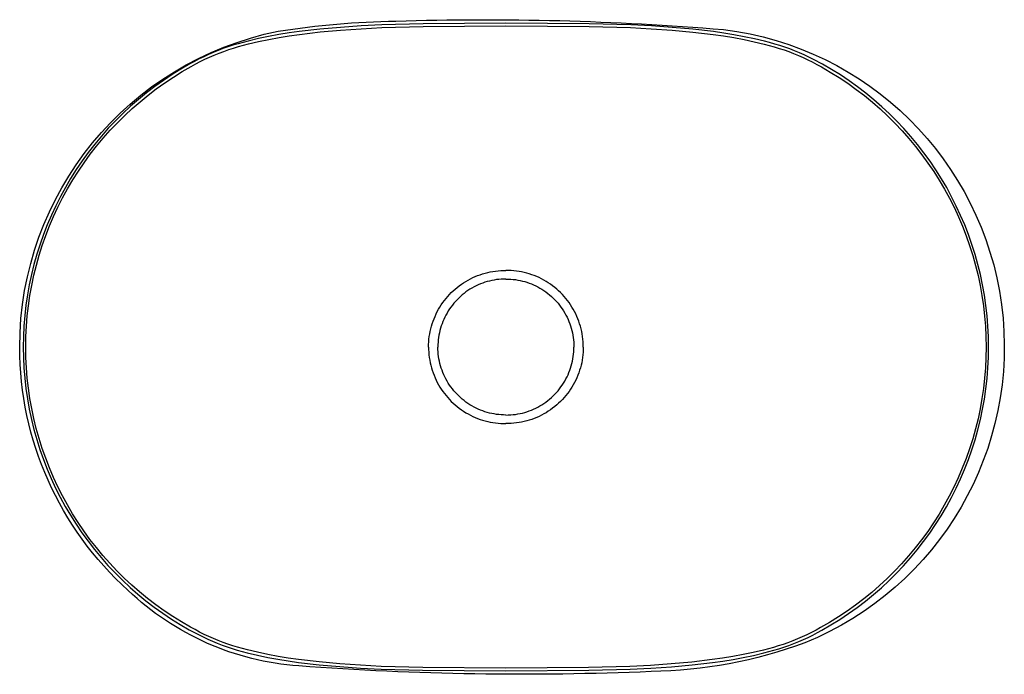
# Model space of a CAD drawing. Extents: x 0 to 0.557, y 0 to 0.37.
import ezdxf

# ---------------------------------------------------------------- set-up
doc = ezdxf.new("R2010")
doc.units = 0
doc.header["$MEASUREMENT"] = 0
doc.layers.get('0').update_dxf_attribs({"linetype": 'CONTINUOUS'})

msp = doc.modelspace()

# ---------------------------------------------------------------- linework, layer by layer
msp.add_lwpolyline([(0, 0.18505, -0.356842), (0.14618, 0.36364, -0.034243), (0.21271, 0.36935, -0.02831), (0.39805, 0.36457, -0.774311), (0.44414, 0.01782, -0.084862), (0.35712, 0.00153, -0.02919), (0.15787, 0.00471, -0.17387), (0.06135, 0.04743, -0.212571)], format="xyb", close=True)
for points in [[(0.22814, 0.36785), (0.20474, 0.36717)], [(0.27503, 0.36809), (0.22814, 0.36785)], [(0.32214, 0.36784), (0.27503, 0.36809)], [(0.34564, 0.36716), (0.32214, 0.36784)], [(0.15233, 0.36261), (0.14654, 0.36168)], [(0.15813, 0.36343), (0.15233, 0.36261)], [(0.16975, 0.36477), (0.15813, 0.36343)], [(0.15828, 0.36184), (0.1699, 0.3632)], [(0.18139, 0.3658), (0.16975, 0.36477)], [(0.1699, 0.3632), (0.18154, 0.36425)], [(0.19306, 0.36659), (0.18139, 0.3658)], [(0.18154, 0.36425), (0.1932, 0.36505)], [(0.20474, 0.36717), (0.19306, 0.36659)], [(0.1932, 0.36505), (0.20487, 0.36565)], [(0.20487, 0.36565), (0.22823, 0.36634)], [(0.22823, 0.36634), (0.27503, 0.3666)], [(0.27503, 0.3666), (0.32203, 0.36634)], [(0.32203, 0.36634), (0.34552, 0.36564)], [(0.34552, 0.36564), (0.35725, 0.36503)], [(0.35737, 0.36657), (0.34564, 0.36716)], [(0.35725, 0.36503), (0.36897, 0.36422)], [(0.36907, 0.36577), (0.35737, 0.36657)], [(0.36897, 0.36422), (0.38067, 0.36315)], [(0.38075, 0.36473), (0.36907, 0.36577)], [(0.38067, 0.36315), (0.39233, 0.36176)], [(0.3924, 0.36337), (0.38075, 0.36473)], [(0.39821, 0.36254), (0.3924, 0.36337)], [(0.404, 0.36159), (0.39821, 0.36254)], [(0.12348, 0.35652), (0.12063, 0.35566)], [(0.12923, 0.35807), (0.12348, 0.35652)], [(0.12658, 0.35571), (0.12941, 0.35645)], [(0.135, 0.35942), (0.12923, 0.35807)], [(0.12941, 0.35645), (0.13512, 0.35781)], [(0.14077, 0.36062), (0.135, 0.35942)], [(0.13512, 0.35781), (0.14088, 0.35901)], [(0.14654, 0.36168), (0.14077, 0.36062)], [(0.14088, 0.35901), (0.14667, 0.36007)], [(0.14667, 0.36007), (0.15247, 0.36101)], [(0.15247, 0.36101), (0.15828, 0.36184)], [(0.39233, 0.36176), (0.39815, 0.36093)], [(0.39815, 0.36093), (0.40395, 0.35998)], [(0.40395, 0.35998), (0.40973, 0.3589)], [(0.40979, 0.36052), (0.404, 0.36159)], [(0.40973, 0.3589), (0.41548, 0.35769)], [(0.41555, 0.35932), (0.40979, 0.36052)], [(0.41548, 0.35769), (0.42117, 0.35632)], [(0.42132, 0.35794), (0.41555, 0.35932)], [(0.42419, 0.35719), (0.42132, 0.35794)], [(0.42705, 0.35638), (0.42419, 0.35719)], [(0.10946, 0.35164), (0.10675, 0.35046)], [(0.1122, 0.35275), (0.10946, 0.35164)], [(0.11007, 0.35012), (0.11275, 0.35121)], [(0.11498, 0.35378), (0.1122, 0.35275)], [(0.11275, 0.35121), (0.11547, 0.35223)], [(0.11779, 0.35475), (0.11498, 0.35378)], [(0.11547, 0.35223), (0.11821, 0.35319)], [(0.12063, 0.35566), (0.11779, 0.35475)], [(0.11821, 0.35319), (0.12098, 0.35408)], [(0.12098, 0.35408), (0.12377, 0.35492)], [(0.12377, 0.35492), (0.12658, 0.35571)], [(0.42117, 0.35632), (0.42399, 0.35557)], [(0.42399, 0.35557), (0.42679, 0.35478)], [(0.42679, 0.35478), (0.42957, 0.35393)], [(0.4299, 0.35552), (0.42705, 0.35638)], [(0.42957, 0.35393), (0.43232, 0.35303)], [(0.43273, 0.3546), (0.4299, 0.35552)], [(0.43232, 0.35303), (0.43506, 0.35206)], [(0.43553, 0.35362), (0.43273, 0.3546)], [(0.43506, 0.35206), (0.43776, 0.35103)], [(0.4383, 0.35258), (0.43553, 0.35362)], [(0.43776, 0.35103), (0.44044, 0.34993)], [(0.44103, 0.35146), (0.4383, 0.35258)], [(0.44372, 0.35027), (0.44103, 0.35146)], [(0.09885, 0.34655), (0.09627, 0.34514)], [(0.10145, 0.34791), (0.09885, 0.34655)], [(0.09959, 0.34509), (0.10217, 0.34643)], [(0.10409, 0.34922), (0.10145, 0.34791)], [(0.10217, 0.34643), (0.10478, 0.34773)], [(0.10675, 0.35046), (0.10409, 0.34922)], [(0.10478, 0.34773), (0.10741, 0.34896)], [(0.10741, 0.34896), (0.11007, 0.35012)], [(0.44044, 0.34993), (0.44309, 0.34876)], [(0.44309, 0.34876), (0.44571, 0.34752)], [(0.44637, 0.34901), (0.44372, 0.35027)], [(0.44571, 0.34752), (0.44831, 0.34623)], [(0.44899, 0.3477), (0.44637, 0.34901)], [(0.44831, 0.34623), (0.45088, 0.34487)], [(0.45415, 0.34492), (0.44899, 0.3477)], [(0.09119, 0.3422), (0.08618, 0.33909)], [(0.08695, 0.33766), (0.09195, 0.34075)], [(0.09627, 0.34514), (0.09119, 0.3422)], [(0.09195, 0.34075), (0.09702, 0.34369)], [(0.09702, 0.34369), (0.09959, 0.34509)], [(0.45088, 0.34487), (0.45343, 0.34347)], [(0.45343, 0.34347), (0.45849, 0.34053)], [(0.45923, 0.34199), (0.45415, 0.34492)], [(0.45849, 0.34053), (0.46347, 0.33743)], [(0.46422, 0.33888), (0.45923, 0.34199)], [(0.08127, 0.33582), (0.07645, 0.33239)], [(0.07726, 0.33099), (0.08205, 0.3344)], [(0.08618, 0.33909), (0.08127, 0.33582)], [(0.08205, 0.3344), (0.08695, 0.33766)], [(0.46347, 0.33743), (0.46835, 0.33417)], [(0.46912, 0.33561), (0.46422, 0.33888)], [(0.46835, 0.33417), (0.47312, 0.33075)], [(0.47392, 0.33217), (0.46912, 0.33561)], [(0.07174, 0.3288), (0.06715, 0.32506)], [(0.07645, 0.33239), (0.07174, 0.3288)], [(0.0726, 0.32744), (0.07726, 0.33099)], [(0.47312, 0.33075), (0.47777, 0.3272)], [(0.47862, 0.32857), (0.47392, 0.33217)], [(0.06715, 0.32506), (0.06269, 0.32118)], [(0.06366, 0.31992), (0.06807, 0.32375)], [(0.06807, 0.32375), (0.0726, 0.32744)], [(0.47777, 0.3272), (0.48228, 0.32351)], [(0.4832, 0.32482), (0.47862, 0.32857)], [(0.48228, 0.32351), (0.48666, 0.31968)], [(0.48764, 0.32094), (0.4832, 0.32482)], [(0.06269, 0.32118), (0.05836, 0.31716)], [(0.05939, 0.31595), (0.06366, 0.31992)], [(0.48666, 0.31968), (0.49092, 0.31571)], [(0.49195, 0.31693), (0.48764, 0.32094)], [(0.05417, 0.31301), (0.05012, 0.30873)], [(0.05836, 0.31716), (0.05417, 0.31301)], [(0.05523, 0.31184), (0.05939, 0.31595)], [(0.49092, 0.31571), (0.49506, 0.31161)], [(0.49611, 0.31279), (0.49195, 0.31693)], [(0.50014, 0.30852), (0.49611, 0.31279)], [(0.05012, 0.30873), (0.04621, 0.30433)], [(0.04729, 0.30319), (0.0512, 0.30758)], [(0.0512, 0.30758), (0.05523, 0.31184)], [(0.49506, 0.31161), (0.49908, 0.30735)], [(0.49908, 0.30735), (0.50297, 0.30296)], [(0.50404, 0.30411), (0.50014, 0.30852)], [(0.04621, 0.30433), (0.04244, 0.29979)], [(0.04353, 0.29866), (0.04729, 0.30319)], [(0.50297, 0.30296), (0.50672, 0.29844)], [(0.5078, 0.29957), (0.50404, 0.30411)], [(0.04244, 0.29979), (0.03881, 0.29511)], [(0.03991, 0.29402), (0.04353, 0.29866)], [(0.50672, 0.29844), (0.51032, 0.29381)], [(0.51142, 0.29491), (0.5078, 0.29957)], [(0.03532, 0.29032), (0.03199, 0.28541)], [(0.03881, 0.29511), (0.03532, 0.29032)], [(0.03646, 0.28929), (0.03991, 0.29402)], [(0.51032, 0.29381), (0.51375, 0.28908)], [(0.51489, 0.29011), (0.51142, 0.29491)], [(0.5182, 0.28522), (0.51489, 0.29011)], [(0.03199, 0.28541), (0.02882, 0.28042)], [(0.03005, 0.27953), (0.03318, 0.28446)], [(0.03318, 0.28446), (0.03646, 0.28929)], [(0.51375, 0.28908), (0.51702, 0.28425)], [(0.51702, 0.28425), (0.52013, 0.27934)], [(0.52135, 0.28023), (0.5182, 0.28522)], [(0.02882, 0.28042), (0.02583, 0.27534)], [(0.02709, 0.27452), (0.03005, 0.27953)], [(0.52013, 0.27934), (0.52308, 0.27433)], [(0.52433, 0.27516), (0.52135, 0.28023)], [(0.02583, 0.27534), (0.02302, 0.27018)], [(0.0243, 0.26941), (0.02709, 0.27452)], [(0.52308, 0.27433), (0.52586, 0.26923)], [(0.52714, 0.27001), (0.52433, 0.27516)], [(0.02302, 0.27018), (0.02037, 0.26495)], [(0.02166, 0.26421), (0.0243, 0.26941)], [(0.52586, 0.26923), (0.52848, 0.26404)], [(0.52977, 0.26478), (0.52714, 0.27001)], [(0.02037, 0.26495), (0.0179, 0.25963)], [(0.01919, 0.25892), (0.02166, 0.26421)], [(0.52848, 0.26404), (0.53094, 0.25875)], [(0.53223, 0.25947), (0.52977, 0.26478)], [(0.0179, 0.25963), (0.01559, 0.25422)], [(0.01689, 0.25353), (0.01919, 0.25892)], [(0.53094, 0.25875), (0.53324, 0.25338)], [(0.53453, 0.25408), (0.53223, 0.25947)], [(0.01559, 0.25422), (0.01345, 0.24874)], [(0.01475, 0.24805), (0.01689, 0.25353)], [(0.53324, 0.25338), (0.53536, 0.24791)], [(0.53666, 0.2486), (0.53453, 0.25408)], [(0.01345, 0.24874), (0.01149, 0.24316)], [(0.01279, 0.2425), (0.01475, 0.24805)], [(0.53536, 0.24791), (0.53732, 0.24237)], [(0.53862, 0.24304), (0.53666, 0.2486)], [(0.01149, 0.24316), (0.0097, 0.23751)], [(0.01102, 0.2369), (0.01279, 0.2425)], [(0.53732, 0.24237), (0.53908, 0.23678)], [(0.5404, 0.2374), (0.53862, 0.24304)], [(0.0097, 0.23751), (0.00809, 0.2318)], [(0.00943, 0.23126), (0.01102, 0.2369)], [(0.53908, 0.23678), (0.54067, 0.23116)], [(0.542, 0.2317), (0.5404, 0.2374)], [(0.00809, 0.2318), (0.00667, 0.22605)], [(0.00803, 0.2256), (0.00943, 0.23126)], [(0.27354, 0.22833), (0.27503, 0.22834)], [(0.27652, 0.22833), (0.27503, 0.22834)], [(0.54067, 0.23116), (0.54206, 0.22551)], [(0.54342, 0.22597), (0.542, 0.2317)], [(0.00667, 0.22605), (0.00543, 0.22028)], [(0.00681, 0.2199), (0.00803, 0.2256)], [(0.25235, 0.22218), (0.25364, 0.22292)], [(0.25364, 0.22292), (0.25495, 0.22362)], [(0.25495, 0.22362), (0.25629, 0.22427)], [(0.25629, 0.22427), (0.25765, 0.22488)], [(0.25765, 0.22488), (0.25903, 0.22544)], [(0.25903, 0.22544), (0.26042, 0.22595)], [(0.26042, 0.22595), (0.26184, 0.22641)], [(0.26184, 0.22641), (0.26326, 0.22683)], [(0.26326, 0.22683), (0.26471, 0.22719)], [(0.26471, 0.22719), (0.26616, 0.22751)], [(0.26616, 0.22751), (0.26762, 0.22777)], [(0.26835, 0.22293), (0.26704, 0.22267)], [(0.26762, 0.22777), (0.2691, 0.22799)], [(0.26968, 0.22314), (0.26835, 0.22293)], [(0.2691, 0.22799), (0.27058, 0.22815)], [(0.27101, 0.2233), (0.26968, 0.22314)], [(0.27058, 0.22815), (0.27206, 0.22827)], [(0.27235, 0.22342), (0.27101, 0.2233)], [(0.27206, 0.22827), (0.27354, 0.22833)], [(0.27369, 0.22349), (0.27235, 0.22342)], [(0.27503, 0.22351), (0.27369, 0.22349)], [(0.27503, 0.22351), (0.27637, 0.22349)], [(0.27637, 0.22349), (0.27771, 0.22342)], [(0.27801, 0.22827), (0.27652, 0.22833)], [(0.27771, 0.22342), (0.27905, 0.2233)], [(0.27949, 0.22815), (0.27801, 0.22827)], [(0.27905, 0.2233), (0.28038, 0.22314)], [(0.28097, 0.22799), (0.27949, 0.22815)], [(0.28038, 0.22314), (0.28171, 0.22293)], [(0.28244, 0.22777), (0.28097, 0.22799)], [(0.28171, 0.22293), (0.28303, 0.22267)], [(0.2839, 0.22751), (0.28244, 0.22777)], [(0.28536, 0.22719), (0.2839, 0.22751)], [(0.2868, 0.22683), (0.28536, 0.22719)], [(0.28823, 0.22641), (0.2868, 0.22683)], [(0.28964, 0.22595), (0.28823, 0.22641)], [(0.29104, 0.22544), (0.28964, 0.22595)], [(0.29242, 0.22488), (0.29104, 0.22544)], [(0.29378, 0.22427), (0.29242, 0.22488)], [(0.29511, 0.22362), (0.29378, 0.22427)], [(0.29643, 0.22292), (0.29511, 0.22362)], [(0.29772, 0.22218), (0.29643, 0.22292)], [(0.54206, 0.22551), (0.54327, 0.21983)], [(0.54465, 0.2202), (0.54342, 0.22597)], [(0.00543, 0.22028), (0.00439, 0.21447)], [(0.00578, 0.21418), (0.00681, 0.2199)], [(0.24522, 0.21684), (0.24633, 0.21783)], [(0.24633, 0.21783), (0.24747, 0.21878)], [(0.24747, 0.21878), (0.24864, 0.21969)], [(0.24864, 0.21969), (0.24985, 0.22056)], [(0.24985, 0.22056), (0.25109, 0.22139)], [(0.25109, 0.22139), (0.25235, 0.22218)], [(0.25465, 0.21767), (0.25353, 0.21694)], [(0.2558, 0.21836), (0.25465, 0.21767)], [(0.25698, 0.21901), (0.2558, 0.21836)], [(0.25817, 0.21962), (0.25698, 0.21901)], [(0.25939, 0.22019), (0.25817, 0.21962)], [(0.26063, 0.22071), (0.25939, 0.22019)], [(0.26188, 0.22119), (0.26063, 0.22071)], [(0.26315, 0.22163), (0.26188, 0.22119)], [(0.26443, 0.22202), (0.26315, 0.22163)], [(0.26573, 0.22237), (0.26443, 0.22202)], [(0.26704, 0.22267), (0.26573, 0.22237)], [(0.28303, 0.22267), (0.28434, 0.22237)], [(0.28434, 0.22237), (0.28563, 0.22202)], [(0.28563, 0.22202), (0.28692, 0.22163)], [(0.28692, 0.22163), (0.28819, 0.22119)], [(0.28819, 0.22119), (0.28944, 0.22071)], [(0.28944, 0.22071), (0.29067, 0.22019)], [(0.29067, 0.22019), (0.29189, 0.21962)], [(0.29189, 0.21962), (0.29309, 0.21901)], [(0.29309, 0.21901), (0.29426, 0.21836)], [(0.29426, 0.21836), (0.29541, 0.21767)], [(0.29541, 0.21767), (0.29654, 0.21694)], [(0.29898, 0.22139), (0.29772, 0.22218)], [(0.30021, 0.22056), (0.29898, 0.22139)], [(0.30142, 0.21969), (0.30021, 0.22056)], [(0.3026, 0.21878), (0.30142, 0.21969)], [(0.30374, 0.21783), (0.3026, 0.21878)], [(0.30485, 0.21684), (0.30374, 0.21783)], [(0.54327, 0.21983), (0.5443, 0.21411)], [(0.54569, 0.21441), (0.54465, 0.2202)], [(0.00439, 0.21447), (0.00353, 0.20864)], [(0.00493, 0.20842), (0.00578, 0.21418)], [(0.24021, 0.21135), (0.24113, 0.21251)], [(0.24113, 0.21251), (0.2421, 0.21364)], [(0.2421, 0.21364), (0.2431, 0.21474)], [(0.2431, 0.21474), (0.24414, 0.21581)], [(0.24414, 0.21581), (0.24522, 0.21684)], [(0.24737, 0.21177), (0.24645, 0.21079)], [(0.24832, 0.21272), (0.24737, 0.21177)], [(0.2493, 0.21363), (0.24832, 0.21272)], [(0.25031, 0.21451), (0.2493, 0.21363)], [(0.25136, 0.21536), (0.25031, 0.21451)], [(0.25243, 0.21617), (0.25136, 0.21536)], [(0.25353, 0.21694), (0.25243, 0.21617)], [(0.29654, 0.21694), (0.29764, 0.21617)], [(0.29764, 0.21617), (0.29871, 0.21536)], [(0.29871, 0.21536), (0.29975, 0.21451)], [(0.29975, 0.21451), (0.30077, 0.21363)], [(0.30077, 0.21363), (0.30175, 0.21272)], [(0.30175, 0.21272), (0.3027, 0.21177)], [(0.3027, 0.21177), (0.30361, 0.21079)], [(0.30593, 0.21581), (0.30485, 0.21684)], [(0.30696, 0.21474), (0.30593, 0.21581)], [(0.30797, 0.21364), (0.30696, 0.21474)], [(0.30893, 0.21251), (0.30797, 0.21364)], [(0.30986, 0.21135), (0.30893, 0.21251)], [(0.5443, 0.21411), (0.54514, 0.20837)], [(0.54654, 0.20859), (0.54569, 0.21441)], [(0.00353, 0.20864), (0.00286, 0.20279)], [(0.00427, 0.20263), (0.00493, 0.20842)], [(0.23621, 0.20508), (0.23692, 0.20639)], [(0.23692, 0.20639), (0.23768, 0.20767)], [(0.23768, 0.20767), (0.23848, 0.20892)], [(0.23848, 0.20892), (0.23932, 0.21015)], [(0.23932, 0.21015), (0.24021, 0.21135)], [(0.24315, 0.20656), (0.24242, 0.20543)], [(0.24392, 0.20766), (0.24315, 0.20656)], [(0.24473, 0.20873), (0.24392, 0.20766)], [(0.24557, 0.20977), (0.24473, 0.20873)], [(0.24645, 0.21079), (0.24557, 0.20977)], [(0.30361, 0.21079), (0.30449, 0.20977)], [(0.30449, 0.20977), (0.30534, 0.20873)], [(0.30534, 0.20873), (0.30615, 0.20766)], [(0.30615, 0.20766), (0.30692, 0.20656)], [(0.30692, 0.20656), (0.30765, 0.20543)], [(0.31074, 0.21015), (0.30986, 0.21135)], [(0.31158, 0.20892), (0.31074, 0.21015)], [(0.31238, 0.20767), (0.31158, 0.20892)], [(0.31314, 0.20639), (0.31238, 0.20767)], [(0.31385, 0.20508), (0.31314, 0.20639)], [(0.54514, 0.20837), (0.5458, 0.20259)], [(0.54721, 0.20275), (0.54654, 0.20859)], [(0.00286, 0.20279), (0.00238, 0.1969)], [(0.0038, 0.1968), (0.00427, 0.20263)], [(0.23382, 0.19964), (0.23435, 0.20103)], [(0.23435, 0.20103), (0.23492, 0.2024)], [(0.23492, 0.2024), (0.23554, 0.20375)], [(0.23554, 0.20375), (0.23621, 0.20508)], [(0.2399, 0.2007), (0.23938, 0.19946)], [(0.24047, 0.20191), (0.2399, 0.2007)], [(0.24108, 0.20311), (0.24047, 0.20191)], [(0.24173, 0.20428), (0.24108, 0.20311)], [(0.24242, 0.20543), (0.24173, 0.20428)], [(0.30765, 0.20543), (0.30834, 0.20428)], [(0.30834, 0.20428), (0.30899, 0.20311)], [(0.30899, 0.20311), (0.3096, 0.20191)], [(0.3096, 0.20191), (0.31017, 0.2007)], [(0.31017, 0.2007), (0.31069, 0.19946)], [(0.31452, 0.20375), (0.31385, 0.20508)], [(0.31514, 0.2024), (0.31452, 0.20375)], [(0.31572, 0.20103), (0.31514, 0.2024)], [(0.31624, 0.19964), (0.31572, 0.20103)], [(0.5458, 0.20259), (0.54627, 0.19678)], [(0.54768, 0.19688), (0.54721, 0.20275)], [(0.00238, 0.1969), (0.0021, 0.19099)], [(0.00351, 0.19094), (0.0038, 0.1968)], [(0.2322, 0.19392), (0.23253, 0.19537)], [(0.23253, 0.19537), (0.23291, 0.1968)], [(0.23291, 0.1968), (0.23334, 0.19823)], [(0.23334, 0.19823), (0.23382, 0.19964)], [(0.23806, 0.19565), (0.23772, 0.19436)], [(0.23846, 0.19694), (0.23806, 0.19565)], [(0.23889, 0.19821), (0.23846, 0.19694)], [(0.23938, 0.19946), (0.23889, 0.19821)], [(0.31069, 0.19946), (0.31117, 0.19821)], [(0.31117, 0.19821), (0.31161, 0.19694)], [(0.31161, 0.19694), (0.312, 0.19565)], [(0.312, 0.19565), (0.31235, 0.19436)], [(0.31672, 0.19823), (0.31624, 0.19964)], [(0.31715, 0.1968), (0.31672, 0.19823)], [(0.31753, 0.19537), (0.31715, 0.1968)], [(0.31787, 0.19392), (0.31753, 0.19537)], [(0.54627, 0.19678), (0.54655, 0.19093)], [(0.54797, 0.19098), (0.54768, 0.19688)], [(0.0021, 0.19099), (0.002, 0.18505)], [(0.00342, 0.18505), (0.00351, 0.19094)], [(0.23137, 0.18803), (0.2315, 0.18951)], [(0.2315, 0.18951), (0.23169, 0.19099)], [(0.23169, 0.19099), (0.23192, 0.19246)], [(0.23192, 0.19246), (0.2322, 0.19392)], [(0.23695, 0.19041), (0.23679, 0.18907)], [(0.23716, 0.19173), (0.23695, 0.19041)], [(0.23742, 0.19305), (0.23716, 0.19173)], [(0.23772, 0.19436), (0.23742, 0.19305)], [(0.31235, 0.19436), (0.31265, 0.19305)], [(0.31265, 0.19305), (0.31291, 0.19173)], [(0.31291, 0.19173), (0.31312, 0.19041)], [(0.31312, 0.19041), (0.31328, 0.18907)], [(0.31815, 0.19246), (0.31787, 0.19392)], [(0.31838, 0.19099), (0.31815, 0.19246)], [(0.31856, 0.18951), (0.31838, 0.19099)], [(0.31869, 0.18803), (0.31856, 0.18951)], [(0.54655, 0.19093), (0.54665, 0.18505)], [(0.54807, 0.18505), (0.54797, 0.19098)], [(0.002, 0.18505), (0.0021, 0.17913)], [(0.00351, 0.17918), (0.00342, 0.18505)], [(0.23127, 0.18505), (0.23129, 0.18654)], [(0.23127, 0.18505), (0.23129, 0.18357)], [(0.23129, 0.18654), (0.23137, 0.18803)], [(0.2366, 0.1864), (0.23658, 0.18505)], [(0.2366, 0.18371), (0.23658, 0.18505)], [(0.23667, 0.18774), (0.2366, 0.1864)], [(0.23679, 0.18907), (0.23667, 0.18774)], [(0.31328, 0.18907), (0.3134, 0.18774)], [(0.3134, 0.18774), (0.31347, 0.1864)], [(0.31347, 0.1864), (0.31349, 0.18505)], [(0.31347, 0.18371), (0.31349, 0.18505)], [(0.31877, 0.18654), (0.31869, 0.18803)], [(0.3188, 0.18505), (0.31877, 0.18654)], [(0.3188, 0.18505), (0.31877, 0.18357)], [(0.54665, 0.18505), (0.54655, 0.17916)], [(0.54797, 0.17912), (0.54807, 0.18505)], [(0.0021, 0.17913), (0.00238, 0.17323)], [(0.0038, 0.17333), (0.00351, 0.17918)], [(0.23129, 0.18357), (0.23137, 0.18208)], [(0.23137, 0.18208), (0.2315, 0.1806)], [(0.2315, 0.1806), (0.23169, 0.17912)], [(0.23169, 0.17912), (0.23192, 0.17765)], [(0.23667, 0.18237), (0.2366, 0.18371)], [(0.23679, 0.18103), (0.23667, 0.18237)], [(0.23695, 0.1797), (0.23679, 0.18103)], [(0.23716, 0.17838), (0.23695, 0.1797)], [(0.23742, 0.17706), (0.23716, 0.17838)], [(0.31265, 0.17706), (0.31291, 0.17838)], [(0.31291, 0.17838), (0.31312, 0.1797)], [(0.31312, 0.1797), (0.31328, 0.18103)], [(0.31328, 0.18103), (0.3134, 0.18237)], [(0.3134, 0.18237), (0.31347, 0.18371)], [(0.31838, 0.17912), (0.31815, 0.17765)], [(0.31856, 0.1806), (0.31838, 0.17912)], [(0.31869, 0.18208), (0.31856, 0.1806)], [(0.31877, 0.18357), (0.31869, 0.18208)], [(0.54655, 0.17916), (0.54627, 0.17331)], [(0.54768, 0.1732), (0.54797, 0.17912)], [(0.00238, 0.17323), (0.00286, 0.16736)], [(0.00427, 0.16752), (0.0038, 0.17333)], [(0.23192, 0.17765), (0.2322, 0.17619)], [(0.2322, 0.17619), (0.23253, 0.17474)], [(0.23253, 0.17474), (0.23291, 0.1733)], [(0.23291, 0.1733), (0.23334, 0.17188)], [(0.23772, 0.17575), (0.23742, 0.17706)], [(0.23806, 0.17445), (0.23772, 0.17575)], [(0.23846, 0.17317), (0.23806, 0.17445)], [(0.23889, 0.1719), (0.23846, 0.17317)], [(0.31117, 0.1719), (0.31161, 0.17317)], [(0.31161, 0.17317), (0.312, 0.17445)], [(0.312, 0.17445), (0.31235, 0.17575)], [(0.31235, 0.17575), (0.31265, 0.17706)], [(0.31715, 0.1733), (0.31672, 0.17188)], [(0.31753, 0.17474), (0.31715, 0.1733)], [(0.31787, 0.17619), (0.31753, 0.17474)], [(0.31815, 0.17765), (0.31787, 0.17619)], [(0.54627, 0.17331), (0.54579, 0.16748)], [(0.5472, 0.16732), (0.54768, 0.1732)], [(0.00286, 0.16736), (0.00352, 0.16152)], [(0.00492, 0.16174), (0.00427, 0.16752)], [(0.23334, 0.17188), (0.23382, 0.17047)], [(0.23382, 0.17047), (0.23435, 0.16908)], [(0.23435, 0.16908), (0.23492, 0.16771)], [(0.23492, 0.16771), (0.23554, 0.16636)], [(0.23938, 0.17065), (0.23889, 0.1719)], [(0.2399, 0.16941), (0.23938, 0.17065)], [(0.24047, 0.1682), (0.2399, 0.16941)], [(0.24108, 0.167), (0.24047, 0.1682)], [(0.30899, 0.167), (0.3096, 0.1682)], [(0.3096, 0.1682), (0.31017, 0.16941)], [(0.31017, 0.16941), (0.31069, 0.17065)], [(0.31069, 0.17065), (0.31117, 0.1719)], [(0.31514, 0.16771), (0.31452, 0.16636)], [(0.31572, 0.16908), (0.31514, 0.16771)], [(0.31624, 0.17047), (0.31572, 0.16908)], [(0.31672, 0.17188), (0.31624, 0.17047)], [(0.54579, 0.16748), (0.54513, 0.16169)], [(0.54654, 0.16146), (0.5472, 0.16732)], [(0.00352, 0.16152), (0.00438, 0.1557)], [(0.00577, 0.156), (0.00492, 0.16174)], [(0.23554, 0.16636), (0.23621, 0.16503)], [(0.23621, 0.16503), (0.23692, 0.16372)], [(0.23692, 0.16372), (0.23768, 0.16244)], [(0.23768, 0.16244), (0.23848, 0.16118)], [(0.24173, 0.16582), (0.24108, 0.167)], [(0.24242, 0.16467), (0.24173, 0.16582)], [(0.24315, 0.16355), (0.24242, 0.16467)], [(0.24392, 0.16245), (0.24315, 0.16355)], [(0.24473, 0.16138), (0.24392, 0.16245)], [(0.30534, 0.16138), (0.30615, 0.16245)], [(0.30615, 0.16245), (0.30692, 0.16355)], [(0.30692, 0.16355), (0.30765, 0.16467)], [(0.30765, 0.16467), (0.30834, 0.16583)], [(0.30834, 0.16583), (0.30899, 0.167)], [(0.31238, 0.16244), (0.31158, 0.16118)], [(0.31314, 0.16372), (0.31238, 0.16244)], [(0.31385, 0.16503), (0.31314, 0.16372)], [(0.31452, 0.16636), (0.31385, 0.16503)], [(0.54513, 0.16169), (0.54429, 0.15592)], [(0.00679, 0.15028), (0.00577, 0.156)], [(0.23848, 0.16118), (0.23932, 0.15996)], [(0.23932, 0.15996), (0.24021, 0.15876)], [(0.24021, 0.15876), (0.24113, 0.1576)], [(0.24113, 0.1576), (0.2421, 0.15646)], [(0.2421, 0.15646), (0.2431, 0.15537)], [(0.24557, 0.16033), (0.24473, 0.16138)], [(0.24645, 0.15932), (0.24557, 0.16033)], [(0.24737, 0.15834), (0.24645, 0.15932)], [(0.24832, 0.15739), (0.24737, 0.15834)], [(0.2493, 0.15647), (0.24832, 0.15739)], [(0.25031, 0.15559), (0.2493, 0.15647)], [(0.29975, 0.15559), (0.30077, 0.15647)], [(0.30077, 0.15647), (0.30175, 0.15739)], [(0.30175, 0.15739), (0.3027, 0.15834)], [(0.3027, 0.15834), (0.30361, 0.15932)], [(0.30361, 0.15932), (0.30449, 0.16033)], [(0.30449, 0.16033), (0.30534, 0.16138)], [(0.30797, 0.15646), (0.30696, 0.15537)], [(0.30893, 0.1576), (0.30797, 0.15646)], [(0.30986, 0.15876), (0.30893, 0.1576)], [(0.31074, 0.15996), (0.30986, 0.15876)], [(0.31158, 0.16118), (0.31074, 0.15996)], [(0.54568, 0.15563), (0.54654, 0.16146)], [(0.00438, 0.1557), (0.00542, 0.14991)], [(0.2431, 0.15537), (0.24414, 0.1543)], [(0.24414, 0.1543), (0.24522, 0.15327)], [(0.24522, 0.15327), (0.24633, 0.15228)], [(0.24633, 0.15228), (0.24747, 0.15133)], [(0.24747, 0.15133), (0.24864, 0.15042)], [(0.24864, 0.15042), (0.24985, 0.14955)], [(0.25136, 0.15475), (0.25031, 0.15559)], [(0.25243, 0.15394), (0.25136, 0.15475)], [(0.25353, 0.15317), (0.25243, 0.15394)], [(0.25465, 0.15244), (0.25353, 0.15317)], [(0.2558, 0.15175), (0.25465, 0.15244)], [(0.25698, 0.1511), (0.2558, 0.15175)], [(0.25817, 0.15049), (0.25698, 0.1511)], [(0.25939, 0.14992), (0.25817, 0.15049)], [(0.29068, 0.14992), (0.29189, 0.15049)], [(0.29189, 0.15049), (0.29309, 0.1511)], [(0.29309, 0.1511), (0.29426, 0.15175)], [(0.29426, 0.15175), (0.29541, 0.15244)], [(0.29541, 0.15244), (0.29654, 0.15317)], [(0.29654, 0.15317), (0.29764, 0.15394)], [(0.29764, 0.15394), (0.29871, 0.15475)], [(0.29871, 0.15475), (0.29975, 0.15559)], [(0.30142, 0.15042), (0.30021, 0.14955)], [(0.3026, 0.15133), (0.30142, 0.15042)], [(0.30374, 0.15228), (0.3026, 0.15133)], [(0.30485, 0.15327), (0.30374, 0.15228)], [(0.30593, 0.1543), (0.30485, 0.15327)], [(0.30696, 0.15537), (0.30593, 0.1543)], [(0.54429, 0.15592), (0.54325, 0.15019)], [(0.54463, 0.14983), (0.54568, 0.15563)], [(0.00542, 0.14991), (0.00665, 0.14414)], [(0.008, 0.1446), (0.00679, 0.15028)], [(0.24985, 0.14955), (0.25109, 0.14872)], [(0.25109, 0.14872), (0.25235, 0.14793)], [(0.25235, 0.14793), (0.25364, 0.14719)], [(0.25364, 0.14719), (0.25495, 0.14649)], [(0.25495, 0.14649), (0.25629, 0.14584)], [(0.25629, 0.14584), (0.25765, 0.14523)], [(0.25765, 0.14523), (0.25903, 0.14467)], [(0.26063, 0.1494), (0.25939, 0.14992)], [(0.26188, 0.14892), (0.26063, 0.1494)], [(0.26315, 0.14848), (0.26188, 0.14892)], [(0.26443, 0.14809), (0.26315, 0.14848)], [(0.26573, 0.14774), (0.26443, 0.14809)], [(0.26704, 0.14744), (0.26573, 0.14774)], [(0.26836, 0.14718), (0.26704, 0.14744)], [(0.26968, 0.14697), (0.26836, 0.14718)], [(0.27101, 0.14681), (0.26968, 0.14697)], [(0.27235, 0.14669), (0.27101, 0.14681)], [(0.27369, 0.14662), (0.27235, 0.14669)], [(0.27503, 0.1466), (0.27369, 0.14662)], [(0.27503, 0.1466), (0.27638, 0.14662)], [(0.27638, 0.14662), (0.27772, 0.14669)], [(0.27772, 0.14669), (0.27905, 0.14681)], [(0.27905, 0.14681), (0.28039, 0.14697)], [(0.28039, 0.14697), (0.28171, 0.14718)], [(0.28171, 0.14718), (0.28303, 0.14744)], [(0.28303, 0.14744), (0.28434, 0.14774)], [(0.28434, 0.14774), (0.28563, 0.14809)], [(0.28563, 0.14809), (0.28692, 0.14848)], [(0.28692, 0.14848), (0.28819, 0.14892)], [(0.28819, 0.14892), (0.28944, 0.1494)], [(0.28944, 0.1494), (0.29068, 0.14992)], [(0.29242, 0.14523), (0.29104, 0.14467)], [(0.29378, 0.14584), (0.29242, 0.14523)], [(0.29511, 0.14649), (0.29378, 0.14584)], [(0.29643, 0.14719), (0.29511, 0.14649)], [(0.29772, 0.14793), (0.29643, 0.14719)], [(0.29898, 0.14872), (0.29772, 0.14793)], [(0.30021, 0.14955), (0.29898, 0.14872)], [(0.54325, 0.15019), (0.54204, 0.14449)], [(0.5434, 0.14405), (0.54463, 0.14983)], [(0.00665, 0.14414), (0.00806, 0.13841)], [(0.0094, 0.13895), (0.008, 0.1446)], [(0.25903, 0.14467), (0.26042, 0.14416)], [(0.26042, 0.14416), (0.26184, 0.1437)], [(0.26184, 0.1437), (0.26326, 0.14328)], [(0.26326, 0.14328), (0.26471, 0.14292)], [(0.26471, 0.14292), (0.26616, 0.1426)], [(0.26616, 0.1426), (0.26762, 0.14234)], [(0.26762, 0.14234), (0.2691, 0.14212)], [(0.2691, 0.14212), (0.27058, 0.14195)], [(0.27058, 0.14195), (0.27206, 0.14184)], [(0.27206, 0.14184), (0.27354, 0.14178)], [(0.27354, 0.14178), (0.27503, 0.14177)], [(0.27652, 0.14178), (0.27503, 0.14177)], [(0.27801, 0.14184), (0.27652, 0.14178)], [(0.27949, 0.14195), (0.27801, 0.14184)], [(0.28097, 0.14212), (0.27949, 0.14195)], [(0.28244, 0.14234), (0.28097, 0.14212)], [(0.2839, 0.1426), (0.28244, 0.14234)], [(0.28536, 0.14292), (0.2839, 0.1426)], [(0.2868, 0.14328), (0.28536, 0.14292)], [(0.28823, 0.1437), (0.2868, 0.14328)], [(0.28964, 0.14416), (0.28823, 0.1437)], [(0.29104, 0.14467), (0.28964, 0.14416)], [(0.54204, 0.14449), (0.54063, 0.13883)], [(0.54198, 0.1383), (0.5434, 0.14405)], [(0.00806, 0.13841), (0.00966, 0.13271)], [(0.01098, 0.13333), (0.0094, 0.13895)], [(0.54063, 0.13883), (0.53904, 0.13318)], [(0.54037, 0.13259), (0.54198, 0.1383)], [(0.00966, 0.13271), (0.01145, 0.12707)], [(0.01275, 0.12774), (0.01098, 0.13333)], [(0.53904, 0.13318), (0.53726, 0.12757)], [(0.53858, 0.12695), (0.54037, 0.13259)], [(0.01145, 0.12707), (0.0134, 0.12151)], [(0.0147, 0.1222), (0.01275, 0.12774)], [(0.53726, 0.12757), (0.5353, 0.12202)], [(0.53661, 0.12137), (0.53858, 0.12695)], [(0.0134, 0.12151), (0.01553, 0.11603)], [(0.01683, 0.11673), (0.0147, 0.1222)], [(0.5353, 0.12202), (0.53316, 0.11654)], [(0.53447, 0.11588), (0.53661, 0.12137)], [(0.01553, 0.11603), (0.01783, 0.11063)], [(0.01912, 0.11135), (0.01683, 0.11673)], [(0.53316, 0.11654), (0.53086, 0.11116)], [(0.53217, 0.11048), (0.53447, 0.11588)], [(0.01783, 0.11063), (0.0203, 0.10532)], [(0.02158, 0.10607), (0.01912, 0.11135)], [(0.0242, 0.10088), (0.02158, 0.10607)], [(0.52838, 0.10587), (0.52575, 0.10067)], [(0.53086, 0.11116), (0.52838, 0.10587)], [(0.52969, 0.10516), (0.53217, 0.11048)], [(0.0203, 0.10532), (0.02293, 0.1001)], [(0.02699, 0.09578), (0.0242, 0.10088)], [(0.52575, 0.10067), (0.52295, 0.09556)], [(0.52705, 0.09992), (0.52969, 0.10516)], [(0.02293, 0.1001), (0.02573, 0.09495)], [(0.02573, 0.09495), (0.02871, 0.08988)], [(0.02993, 0.09077), (0.02699, 0.09578)], [(0.52295, 0.09556), (0.51999, 0.09054)], [(0.52124, 0.08969), (0.52423, 0.09477)], [(0.52423, 0.09477), (0.52705, 0.09992)], [(0.02871, 0.08988), (0.03186, 0.08489)], [(0.03304, 0.08586), (0.02993, 0.09077)], [(0.51999, 0.09054), (0.51687, 0.08562)], [(0.51808, 0.08469), (0.52124, 0.08969)], [(0.03186, 0.08489), (0.03518, 0.07999)], [(0.03631, 0.08103), (0.03304, 0.08586)], [(0.51687, 0.08562), (0.51358, 0.08079)], [(0.51475, 0.07979), (0.51808, 0.08469)], [(0.03518, 0.07999), (0.03865, 0.0752)], [(0.03975, 0.0763), (0.03631, 0.08103)], [(0.51358, 0.08079), (0.51013, 0.07606)], [(0.51126, 0.075), (0.51475, 0.07979)], [(0.03865, 0.0752), (0.04227, 0.07053)], [(0.04335, 0.07167), (0.03975, 0.0763)], [(0.51013, 0.07606), (0.50652, 0.07142)], [(0.50763, 0.07032), (0.51126, 0.075)], [(0.04227, 0.07053), (0.04603, 0.066)], [(0.0471, 0.06715), (0.04335, 0.07167)], [(0.05099, 0.06276), (0.0471, 0.06715)], [(0.50275, 0.0669), (0.49884, 0.0625)], [(0.50652, 0.07142), (0.50275, 0.0669)], [(0.50385, 0.06578), (0.50763, 0.07032)], [(0.04603, 0.066), (0.04992, 0.06159)], [(0.04992, 0.06159), (0.05395, 0.05732)], [(0.05501, 0.0585), (0.05099, 0.06276)], [(0.49884, 0.0625), (0.49481, 0.05825)], [(0.4959, 0.0571), (0.49994, 0.06137)], [(0.49994, 0.06137), (0.50385, 0.06578)], [(0.05395, 0.05732), (0.05812, 0.05318)], [(0.05914, 0.05439), (0.05501, 0.0585)], [(0.49481, 0.05825), (0.49066, 0.05414)], [(0.49171, 0.05295), (0.4959, 0.0571)], [(0.05812, 0.05318), (0.06242, 0.04916)], [(0.0634, 0.05043), (0.05914, 0.05439)], [(0.06779, 0.0466), (0.0634, 0.05043)], [(0.48638, 0.05017), (0.48198, 0.04634)], [(0.49066, 0.05414), (0.48638, 0.05017)], [(0.48738, 0.04893), (0.49171, 0.05295)], [(0.06242, 0.04916), (0.06686, 0.04529)], [(0.06686, 0.04529), (0.07144, 0.04154)], [(0.0723, 0.04291), (0.06779, 0.0466)], [(0.48198, 0.04634), (0.47745, 0.04265)], [(0.47832, 0.04131), (0.48291, 0.04505)], [(0.48291, 0.04505), (0.48738, 0.04893)], [(0.07144, 0.04154), (0.07614, 0.03794)], [(0.07694, 0.03935), (0.0723, 0.04291)], [(0.08171, 0.03594), (0.07694, 0.03935)], [(0.47279, 0.0391), (0.468, 0.03569)], [(0.47745, 0.04265), (0.47279, 0.0391)], [(0.47361, 0.03772), (0.47832, 0.04131)], [(0.07614, 0.03794), (0.08095, 0.0345)], [(0.08095, 0.0345), (0.08585, 0.03123)], [(0.08659, 0.03268), (0.08171, 0.03594)], [(0.468, 0.03569), (0.46309, 0.03244)], [(0.46388, 0.03101), (0.4688, 0.03429)], [(0.4688, 0.03429), (0.47361, 0.03772)], [(0.08585, 0.03123), (0.09084, 0.02812)], [(0.09157, 0.02958), (0.08659, 0.03268)], [(0.09084, 0.02812), (0.09591, 0.02519)], [(0.09663, 0.02664), (0.09157, 0.02958)], [(0.45809, 0.02934), (0.45302, 0.02641)], [(0.45379, 0.02497), (0.45888, 0.02791)], [(0.46309, 0.03244), (0.45809, 0.02934)], [(0.45888, 0.02791), (0.46388, 0.03101)], [(0.09591, 0.02519), (0.10108, 0.02241)], [(0.09918, 0.02524), (0.09663, 0.02664)], [(0.10176, 0.02388), (0.09918, 0.02524)], [(0.10108, 0.02241), (0.1037, 0.0211)], [(0.10436, 0.02258), (0.10176, 0.02388)], [(0.10698, 0.02135), (0.10436, 0.02258)], [(0.44527, 0.02237), (0.44264, 0.02114)], [(0.44788, 0.02366), (0.44527, 0.02237)], [(0.45046, 0.02501), (0.44788, 0.02366)], [(0.44861, 0.02219), (0.45121, 0.02356)], [(0.45302, 0.02641), (0.45046, 0.02501)], [(0.45121, 0.02356), (0.45379, 0.02497)], [(0.1037, 0.0211), (0.10635, 0.01984)], [(0.10635, 0.01984), (0.10904, 0.01865)], [(0.10963, 0.02017), (0.10698, 0.02135)], [(0.10904, 0.01865), (0.11177, 0.01753)], [(0.1123, 0.01907), (0.10963, 0.02017)], [(0.11177, 0.01753), (0.11453, 0.01649)], [(0.11501, 0.01805), (0.1123, 0.01907)], [(0.11774, 0.01708), (0.11501, 0.01805)], [(0.1205, 0.01618), (0.11774, 0.01708)], [(0.43183, 0.01692), (0.42907, 0.01602)], [(0.43457, 0.01787), (0.43183, 0.01692)], [(0.43729, 0.01889), (0.43457, 0.01787)], [(0.43508, 0.01633), (0.43786, 0.01736)], [(0.43998, 0.01998), (0.43729, 0.01889)], [(0.43786, 0.01736), (0.44061, 0.01847)], [(0.44264, 0.02114), (0.43998, 0.01998)], [(0.44061, 0.01847), (0.44331, 0.01964)], [(0.44331, 0.01964), (0.44598, 0.02089)], [(0.44598, 0.02089), (0.44861, 0.02219)], [(0.11453, 0.01649), (0.11734, 0.01551)], [(0.11734, 0.01551), (0.12016, 0.01459)], [(0.12016, 0.01459), (0.12301, 0.01373)], [(0.12328, 0.01533), (0.1205, 0.01618)], [(0.12301, 0.01373), (0.12587, 0.01292)], [(0.12608, 0.01453), (0.12328, 0.01533)], [(0.12587, 0.01292), (0.12875, 0.01216)], [(0.1289, 0.01379), (0.12608, 0.01453)], [(0.12875, 0.01216), (0.13451, 0.01079)], [(0.13459, 0.01242), (0.1289, 0.01379)], [(0.14033, 0.01121), (0.13459, 0.01242)], [(0.14611, 0.01013), (0.14033, 0.01121)], [(0.41493, 0.0123), (0.40917, 0.0111)], [(0.42064, 0.01365), (0.41493, 0.0123)], [(0.41507, 0.01068), (0.42083, 0.01204)], [(0.42347, 0.01439), (0.42064, 0.01365)], [(0.42083, 0.01204), (0.42658, 0.01359)], [(0.42628, 0.01518), (0.42347, 0.01439)], [(0.42907, 0.01602), (0.42628, 0.01518)], [(0.42658, 0.01359), (0.42944, 0.01445)], [(0.42944, 0.01445), (0.43227, 0.01536)], [(0.43227, 0.01536), (0.43508, 0.01633)], [(0.13451, 0.01079), (0.14028, 0.00958)], [(0.14028, 0.00958), (0.14606, 0.00851)], [(0.14606, 0.00851), (0.15185, 0.00757)], [(0.15191, 0.00918), (0.14611, 0.01013)], [(0.15185, 0.00757), (0.15766, 0.00674)], [(0.15773, 0.00835), (0.15191, 0.00918)], [(0.15766, 0.00674), (0.16931, 0.00538)], [(0.16939, 0.00696), (0.15773, 0.00835)], [(0.18109, 0.00589), (0.16939, 0.00696)], [(0.19282, 0.00508), (0.18109, 0.00589)], [(0.36851, 0.00585), (0.35685, 0.00505)], [(0.38015, 0.0069), (0.36851, 0.00585)], [(0.39177, 0.00827), (0.38015, 0.0069)], [(0.38031, 0.00534), (0.39193, 0.00668)], [(0.39758, 0.0091), (0.39177, 0.00827)], [(0.39193, 0.00668), (0.39773, 0.0075)], [(0.40338, 0.01003), (0.39758, 0.0091)], [(0.39773, 0.0075), (0.40352, 0.00843)], [(0.40917, 0.0111), (0.40338, 0.01003)], [(0.40352, 0.00843), (0.4093, 0.00949)], [(0.4093, 0.00949), (0.41507, 0.01068)], [(0.16931, 0.00538), (0.18099, 0.00434)], [(0.18099, 0.00434), (0.19269, 0.00354)], [(0.19269, 0.00354), (0.20442, 0.00295)], [(0.20455, 0.00447), (0.19282, 0.00508)], [(0.20442, 0.00295), (0.22793, 0.00227)], [(0.22803, 0.00377), (0.20455, 0.00447)], [(0.22793, 0.00227), (0.27503, 0.00202)], [(0.27503, 0.00351), (0.22803, 0.00377)], [(0.32182, 0.00377), (0.27503, 0.00351)], [(0.27503, 0.00202), (0.32192, 0.00226)], [(0.34519, 0.00446), (0.32182, 0.00377)], [(0.32192, 0.00226), (0.34532, 0.00294)], [(0.35685, 0.00505), (0.34519, 0.00446)], [(0.34532, 0.00294), (0.357, 0.00352)], [(0.357, 0.00352), (0.36867, 0.00431)], [(0.36867, 0.00431), (0.38031, 0.00534)]]:
    msp.add_lwpolyline(points)

doc.saveas('drawing.dxf')
